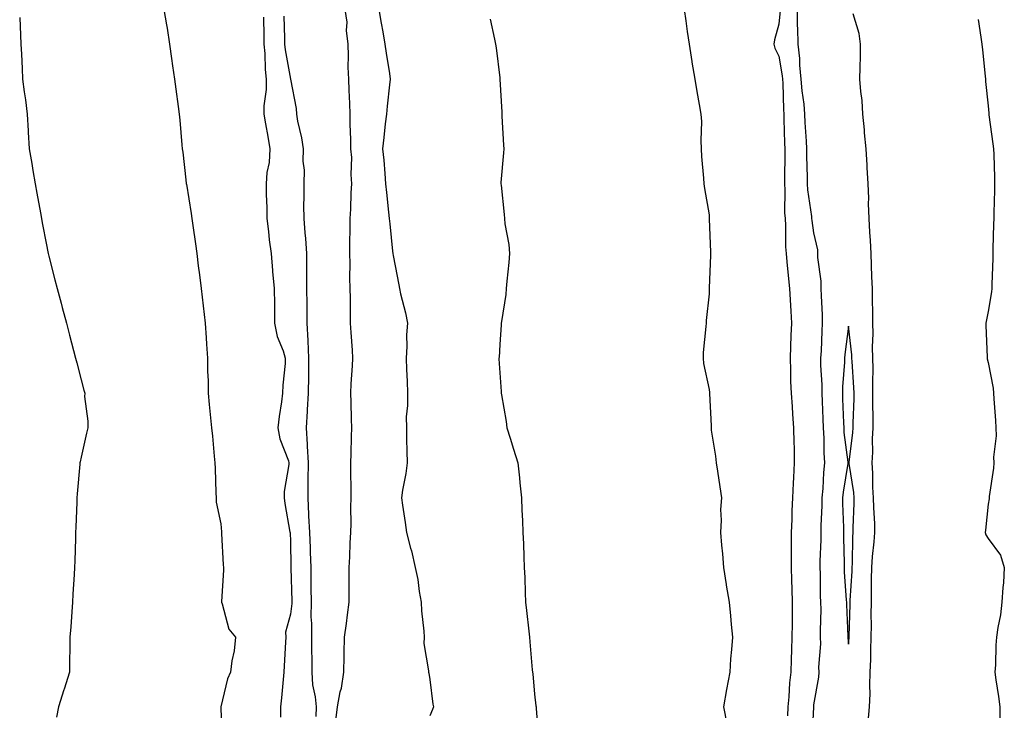
# Model space of a CAD drawing. Units: inches. Extents: x 897203 to 899843, y 7208138 to 7210778.
# Drawn here: x 897500 to 897783, y 7210361 to 7210559 of the extents above; entities that cross this region are included whole.
import ezdxf

# ---------------------------------------------------------------- set-up
doc = ezdxf.new("R2010")
doc.units = ezdxf.units.IN
doc.header["$MEASUREMENT"] = 0
doc.layers.add('Contour_89727208', color=7, linetype='Continuous', true_color=0x3460f3)

msp = doc.modelspace()

# ---------------------------------------------------------------- linework, layer by layer
at = {"layer": 'Contour_89727208'}
for points in [[(897541.78, 7210561.92, 3274), (897542.51, 7210557.47, 3274), (897542.67, 7210556.55, 3274), (897543.41, 7210551.92, 3274), (897543.98, 7210547.84, 3274), (897544.27, 7210545.69, 3274), (897544.78, 7210541.92, 3274), (897545.18, 7210539.05, 3274), (897545.85, 7210534.11, 3274), (897546.16, 7210531.92, 3274), (897546.31, 7210530.18, 3274), (897546.91, 7210523.05, 3274), (897547.01, 7210521.92, 3274), (897547.14, 7210521, 3274), (897548.05, 7210513.05, 3274), (897548.16, 7210512.04, 3274), (897548.17, 7210511.92, 3274), (897548.19, 7210511.78, 3274), (897549.57, 7210503.44, 3274), (897549.77, 7210501.92, 3274), (897550.02, 7210499.95, 3274), (897550.84, 7210494.71, 3274), (897551.17, 7210491.92, 3274), (897551.6, 7210488.37, 3274), (897551.97, 7210485.85, 3274), (897552.42, 7210481.92, 3274), (897553.05, 7210476.92, 3274), (897553.58, 7210471.92, 3274), (897553.86, 7210467.72, 3274), (897553.98, 7210465.98, 3274), (897554.24, 7210461.92, 3274), (897554.24, 7210458.11, 3274), (897554.46, 7210455.51, 3274), (897554.45, 7210451.92, 3274), (897554.78, 7210448.66, 3274), (897555.12, 7210444.85, 3274), (897555.42, 7210441.92, 3274), (897555.65, 7210439.52, 3274), (897556.13, 7210433.83, 3274), (897556.32, 7210431.92, 3274), (897556.41, 7210430.28, 3274), (897556.67, 7210423.31, 3274), (897556.75, 7210421.92, 3274), (897556.76, 7210420.63, 3274), (897558.05, 7210414.4, 3274), (897558.25, 7210412.12, 3274), (897558.28, 7210411.69, 3274), (897558.77, 7210402.64, 3274), (897558.82, 7210401.92, 3274), (897558.83, 7210401.14, 3274), (897558.27, 7210392.13, 3274), (897558.27, 7210391.92, 3274), (897558.44, 7210391.53, 3274), (897560.4, 7210384.26, 3274), (897562.29, 7210381.92, 3274), (897561.95, 7210378.01, 3274), (897561.23, 7210375.1, 3274), (897560.87, 7210371.92, 3274), (897559.95, 7210370.03, 3274), (897558.06, 7210361.94, 3274), (897558.06, 7210361.92, 3274), (897558.06, 7210361.9, 3274), (897558.33, 7210352.19, 3274)], [(897591.19, 7210358.78, 3276), (897591.53, 7210361.92, 3276), (897592.34, 7210366.22, 3276), (897592.67, 7210367.31, 3276), (897593.32, 7210371.92, 3276), (897593.46, 7210376.51, 3276), (897593.45, 7210377.33, 3276), (897593.58, 7210381.92, 3276), (897594.12, 7210385.85, 3276), (897594.41, 7210388.29, 3276), (897594.89, 7210391.92, 3276), (897594.87, 7210395.1, 3276), (897594.87, 7210398.74, 3276), (897594.84, 7210401.92, 3276), (897595.03, 7210404.95, 3276), (897595.14, 7210409.01, 3276), (897595.31, 7210411.92, 3276), (897595.41, 7210414.56, 3276), (897595.37, 7210419.24, 3276), (897595.47, 7210421.92, 3276), (897595.48, 7210424.5, 3276), (897595.38, 7210429.24, 3276), (897595.39, 7210431.92, 3276), (897595.43, 7210434.54, 3276), (897595.58, 7210439.44, 3276), (897595.61, 7210441.92, 3276), (897595.5, 7210444.48, 3276), (897595.45, 7210449.32, 3276), (897595.33, 7210451.92, 3276), (897595.44, 7210454.54, 3276), (897595.84, 7210459.71, 3276), (897595.94, 7210461.92, 3276), (897595.8, 7210464.17, 3276), (897595.41, 7210469.28, 3276), (897595.24, 7210471.92, 3276), (897595.23, 7210474.75, 3276), (897595.22, 7210479.09, 3276), (897595.2, 7210481.92, 3276), (897595.07, 7210484.91, 3276), (897595.21, 7210489.09, 3276), (897595.06, 7210491.92, 3276), (897595.06, 7210494.91, 3276), (897595.2, 7210499.07, 3276), (897595.2, 7210501.92, 3276), (897595.33, 7210504.63, 3276), (897595.49, 7210509.36, 3276), (897595.61, 7210511.92, 3276), (897595.42, 7210514.56, 3276), (897595.61, 7210519.48, 3276), (897595.38, 7210521.92, 3276), (897595.37, 7210524.6, 3276), (897595.17, 7210529.03, 3276), (897595.15, 7210531.92, 3276), (897595.03, 7210534.93, 3276), (897594.89, 7210538.76, 3276), (897594.76, 7210541.92, 3276), (897594.61, 7210545.36, 3276), (897594.72, 7210548.6, 3276), (897594.55, 7210551.92, 3276), (897594.12, 7210555.85, 3276), (897594.35, 7210558.23, 3276), (897593.7, 7210561.92, 3276)], [(897603.42, 7210561.92, 3276), (897604.08, 7210557.96, 3276), (897604.54, 7210555.44, 3276), (897605.14, 7210551.92, 3276), (897605.45, 7210549.32, 3276), (897606.41, 7210543.56, 3276), (897606.62, 7210541.92, 3276), (897606.45, 7210540.32, 3276), (897605.78, 7210534.19, 3276), (897605.55, 7210531.92, 3276), (897605.24, 7210529.11, 3276), (897604.83, 7210525.14, 3276), (897604.48, 7210521.92, 3276), (897604.79, 7210518.66, 3276), (897605.08, 7210514.89, 3276), (897605.34, 7210511.92, 3276), (897605.59, 7210509.46, 3276), (897606.18, 7210503.8, 3276), (897606.37, 7210501.92, 3276), (897606.53, 7210500.4, 3276), (897607.33, 7210492.64, 3276), (897607.41, 7210491.92, 3276), (897607.49, 7210491.35, 3276), (897608.05, 7210488.38, 3276), (897609.07, 7210482.94, 3276), (897609.3, 7210481.92, 3276), (897609.63, 7210480.34, 3276), (897611.06, 7210474.93, 3276), (897611.59, 7210471.92, 3276), (897611.35, 7210468.62, 3276), (897611.4, 7210465.28, 3276), (897611.2, 7210461.92, 3276), (897611.31, 7210458.66, 3276), (897611.49, 7210455.36, 3276), (897611.6, 7210451.92, 3276), (897611.63, 7210448.35, 3276), (897611.22, 7210445.1, 3276), (897611.27, 7210441.92, 3276), (897611.32, 7210438.66, 3276), (897611.44, 7210435.3, 3276), (897611.49, 7210431.92, 3276), (897611.15, 7210428.81, 3276), (897610.17, 7210424.03, 3276), (897609.89, 7210421.92, 3276), (897610.2, 7210419.77, 3276), (897610.9, 7210414.77, 3276), (897611.31, 7210411.92, 3276), (897612.5, 7210407.47, 3276), (897612.78, 7210406.65, 3276), (897613.8, 7210401.92, 3276), (897614.55, 7210398.42, 3276), (897614.94, 7210395.03, 3276), (897615.5, 7210391.92, 3276), (897615.64, 7210389.52, 3276), (897616.28, 7210383.7, 3276), (897616.39, 7210381.92, 3276), (897616.3, 7210380.16, 3276), (897617.66, 7210372.31, 3276), (897617.63, 7210371.92, 3276), (897617.71, 7210371.59, 3276), (897618.05, 7210369.81, 3276), (897618.9, 7210362.76, 3276), (897619.09, 7210361.92, 3276), (897618.8, 7210361.16, 3276), (897618.05, 7210359.34, 3276)], [(897690.89, 7210561.92, 3278), (897691.37, 7210558.6, 3278), (897691.75, 7210555.61, 3278), (897692.33, 7210551.92, 3278), (897693.11, 7210546.98, 3278), (897693.14, 7210546.82, 3278), (897693.94, 7210541.92, 3278), (897694.53, 7210538.4, 3278), (897695.27, 7210534.69, 3278), (897695.75, 7210531.92, 3278), (897695.86, 7210529.73, 3278), (897695.69, 7210524.28, 3278), (897695.78, 7210521.92, 3278), (897695.91, 7210519.77, 3278), (897696.46, 7210513.52, 3278), (897696.56, 7210511.92, 3278), (897696.71, 7210510.59, 3278), (897698.05, 7210503.03, 3278), (897698.13, 7210502, 3278), (897698.14, 7210501.92, 3278), (897698.14, 7210501.82, 3278), (897698.47, 7210492.35, 3278), (897698.49, 7210491.92, 3278), (897698.51, 7210491.45, 3278), (897698.12, 7210481.98, 3278), (897698.12, 7210481.92, 3278), (897698.12, 7210481.84, 3278), (897698.05, 7210480.4, 3278), (897697.23, 7210472.74, 3278), (897697.19, 7210471.92, 3278), (897697.14, 7210471.02, 3278), (897696.42, 7210463.54, 3278), (897696.35, 7210461.92, 3278), (897696.5, 7210460.38, 3278), (897698.05, 7210452.92, 3278), (897698.19, 7210452.06, 3278), (897698.21, 7210451.92, 3278), (897698.2, 7210451.76, 3278), (897698.65, 7210442.53, 3278), (897698.62, 7210441.92, 3278), (897698.7, 7210441.28, 3278), (897699.91, 7210433.78, 3278), (897700.13, 7210431.92, 3278), (897700.49, 7210429.48, 3278), (897701.17, 7210425.05, 3278), (897701.63, 7210421.92, 3278), (897701.38, 7210418.58, 3278), (897701.58, 7210415.46, 3278), (897701.37, 7210411.92, 3278), (897701.65, 7210408.33, 3278), (897701.94, 7210405.81, 3278), (897702.23, 7210401.92, 3278), (897702.97, 7210397, 3278), (897702.99, 7210396.86, 3278), (897703.85, 7210391.92, 3278), (897704.19, 7210388.07, 3278), (897704.41, 7210385.55, 3278), (897704.74, 7210381.92, 3278), (897704.53, 7210378.4, 3278), (897704.24, 7210375.73, 3278), (897704.04, 7210371.92, 3278), (897703.04, 7210366.94, 3278), (897703.04, 7210366.9, 3278), (897702.18, 7210361.92, 3278), (897703.17, 7210357.04, 3278)], [(897718.41, 7210561.57, 3279), (897718.05, 7210557.72, 3279), (897716.78, 7210553.19, 3279), (897716.65, 7210551.92, 3279), (897716.88, 7210550.75, 3279), (897718.05, 7210548.52, 3279), (897718.99, 7210542.86, 3279), (897719.08, 7210541.92, 3279), (897719.17, 7210540.81, 3279), (897719.36, 7210533.23, 3279), (897719.48, 7210531.92, 3279), (897719.54, 7210530.44, 3279), (897719.69, 7210523.56, 3279), (897719.75, 7210521.92, 3279), (897719.77, 7210520.2, 3279), (897719.71, 7210513.58, 3279), (897719.73, 7210511.92, 3279), (897719.83, 7210510.14, 3279), (897719.73, 7210503.6, 3279), (897719.84, 7210501.92, 3279), (897719.98, 7210499.99, 3279), (897719.97, 7210493.83, 3279), (897720.14, 7210491.92, 3279), (897720.4, 7210489.58, 3279), (897720.81, 7210484.67, 3279), (897721.13, 7210481.92, 3279), (897721.3, 7210478.68, 3279), (897721.48, 7210475.36, 3279), (897721.66, 7210471.92, 3279), (897721.54, 7210468.42, 3279), (897721.42, 7210465.3, 3279), (897721.3, 7210461.92, 3279), (897721.45, 7210458.52, 3279), (897721.4, 7210455.26, 3279), (897721.57, 7210451.92, 3279), (897721.85, 7210448.11, 3279), (897722.02, 7210445.9, 3279), (897722.32, 7210441.92, 3279), (897722.37, 7210437.6, 3279), (897722.42, 7210436.3, 3279), (897722.47, 7210431.92, 3279), (897722.24, 7210427.72, 3279), (897722.17, 7210426.04, 3279), (897721.95, 7210421.92, 3279), (897721.78, 7210418.19, 3279), (897721.76, 7210415.63, 3279), (897721.6, 7210411.92, 3279), (897721.56, 7210408.4, 3279), (897721.65, 7210405.53, 3279), (897721.61, 7210401.92, 3279), (897721.71, 7210398.27, 3279), (897721.82, 7210395.69, 3279), (897721.91, 7210391.92, 3279), (897721.87, 7210388.09, 3279), (897721.88, 7210385.75, 3279), (897721.84, 7210381.92, 3279), (897721.67, 7210378.29, 3279), (897721.62, 7210375.49, 3279), (897721.47, 7210371.92, 3279), (897721.17, 7210368.8, 3279), (897720.93, 7210364.79, 3279), (897720.67, 7210361.92, 3279), (897720.6, 7210359.36, 3279)], [(897723.28, 7210561.92, 3280), (897723.36, 7210557.23, 3280), (897723.46, 7210556.51, 3280), (897723.56, 7210551.92, 3280), (897723.98, 7210547.86, 3280), (897724.03, 7210545.94, 3280), (897724.4, 7210541.92, 3280), (897724.67, 7210538.54, 3280), (897725.21, 7210534.75, 3280), (897725.47, 7210531.92, 3280), (897725.57, 7210529.44, 3280), (897725.89, 7210524.09, 3280), (897725.97, 7210521.92, 3280), (897726, 7210519.87, 3280), (897726.19, 7210513.78, 3280), (897726.21, 7210511.92, 3280), (897726.31, 7210510.18, 3280), (897727.42, 7210502.56, 3280), (897727.46, 7210501.92, 3280), (897727.5, 7210501.37, 3280), (897728.05, 7210497.9, 3280), (897729.11, 7210492.97, 3280), (897729.18, 7210491.92, 3280), (897729.2, 7210490.77, 3280), (897730.11, 7210483.97, 3280), (897730.15, 7210481.92, 3280), (897730.22, 7210479.75, 3280), (897730.46, 7210474.32, 3280), (897730.54, 7210471.92, 3280), (897730.35, 7210469.62, 3280), (897730.2, 7210464.07, 3280), (897730.04, 7210461.92, 3280), (897730.03, 7210459.95, 3280), (897730.43, 7210454.3, 3280), (897730.41, 7210451.92, 3280), (897730.51, 7210449.46, 3280), (897730.69, 7210444.56, 3280), (897730.79, 7210441.92, 3280), (897730.96, 7210439.01, 3280), (897730.93, 7210434.81, 3280), (897731.12, 7210431.92, 3280), (897730.83, 7210429.15, 3280), (897730.65, 7210424.52, 3280), (897730.4, 7210421.92, 3280), (897730.39, 7210419.58, 3280), (897730.12, 7210413.99, 3280), (897730.12, 7210411.92, 3280), (897730.1, 7210409.87, 3280), (897729.85, 7210403.72, 3280), (897729.83, 7210401.92, 3280), (897729.91, 7210400.06, 3280), (897729.96, 7210393.83, 3280), (897730.04, 7210391.92, 3280), (897730.07, 7210389.91, 3280), (897729.93, 7210383.8, 3280), (897729.95, 7210381.92, 3280), (897729.98, 7210379.99, 3280), (897729.46, 7210373.33, 3280), (897729.49, 7210371.92, 3280), (897729.46, 7210370.51, 3280), (897728.05, 7210362.49, 3280), (897727.99, 7210361.98, 3280), (897727.98, 7210361.92, 3280), (897727.98, 7210361.86, 3280), (897727.49, 7210352.49, 3280)], [(897500.41, 7210559.56, 3273), (897500.65, 7210554.52, 3273), (897500.78, 7210551.92, 3273), (897500.92, 7210549.05, 3273), (897501.11, 7210544.99, 3273), (897501.26, 7210541.92, 3273), (897501.69, 7210538.29, 3273), (897502.1, 7210535.98, 3273), (897502.53, 7210531.92, 3273), (897502.83, 7210527.13, 3273), (897502.84, 7210526.71, 3273), (897503.16, 7210521.92, 3273), (897503.85, 7210517.72, 3273), (897504.2, 7210515.77, 3273), (897504.86, 7210511.92, 3273), (897505.35, 7210509.22, 3273), (897506.37, 7210503.6, 3273), (897506.68, 7210501.92, 3273), (897506.89, 7210500.75, 3273), (897508.05, 7210494.38, 3273), (897508.5, 7210492.37, 3273), (897508.61, 7210491.92, 3273), (897508.81, 7210491.16, 3273), (897510.53, 7210484.4, 3273), (897511.17, 7210481.92, 3273), (897512.28, 7210477.68, 3273), (897512.6, 7210476.47, 3273), (897513.79, 7210471.92, 3273), (897514.69, 7210468.56, 3273), (897515.85, 7210464.13, 3273), (897516.42, 7210461.92, 3273), (897516.76, 7210460.63, 3273), (897518.05, 7210455.73, 3273), (897518.84, 7210452.72, 3273), (897519.05, 7210451.92, 3273), (897519.01, 7210450.96, 3273), (897519.97, 7210443.83, 3273), (897519.91, 7210441.92, 3273), (897519.57, 7210440.4, 3273), (897518.05, 7210433.5, 3273), (897517.73, 7210432.23, 3273), (897517.7, 7210431.92, 3273), (897517.67, 7210431.53, 3273), (897516.89, 7210423.07, 3273), (897516.8, 7210421.92, 3273), (897516.76, 7210420.63, 3273), (897516.48, 7210413.48, 3273), (897516.43, 7210411.92, 3273), (897516.38, 7210410.26, 3273), (897516.2, 7210403.78, 3273), (897516.14, 7210401.92, 3273), (897516.04, 7210399.91, 3273), (897515.69, 7210394.28, 3273), (897515.56, 7210391.92, 3273), (897515.37, 7210389.24, 3273), (897515.05, 7210384.93, 3273), (897514.83, 7210381.92, 3273), (897514.76, 7210378.64, 3273), (897514.73, 7210375.24, 3273), (897514.65, 7210371.92, 3273), (897513.12, 7210367, 3273), (897513.09, 7210366.88, 3273), (897511.5, 7210361.92, 3273), (897510.98, 7210358.99, 3273)], [(897570.29, 7210559.67, 3275), (897570.38, 7210554.26, 3275), (897570.44, 7210551.92, 3275), (897570.69, 7210549.28, 3275), (897570.79, 7210544.65, 3275), (897571.1, 7210541.92, 3275), (897571.04, 7210538.93, 3275), (897570.44, 7210534.3, 3275), (897570.38, 7210531.92, 3275), (897570.87, 7210529.11, 3275), (897571.56, 7210525.44, 3275), (897572.15, 7210521.92, 3275), (897571.97, 7210518.01, 3275), (897571.28, 7210515.16, 3275), (897571.06, 7210511.92, 3275), (897571.07, 7210508.89, 3275), (897571.26, 7210505.12, 3275), (897571.27, 7210501.92, 3275), (897571.76, 7210498.21, 3275), (897571.94, 7210495.81, 3275), (897572.52, 7210491.92, 3275), (897572.92, 7210487.06, 3275), (897572.92, 7210486.78, 3275), (897573.41, 7210481.92, 3275), (897573.43, 7210477.29, 3275), (897573.45, 7210476.51, 3275), (897573.48, 7210471.92, 3275), (897574.22, 7210468.09, 3275), (897575.93, 7210464.05, 3275), (897576.53, 7210461.92, 3275), (897576.51, 7210460.38, 3275), (897575.83, 7210454.15, 3275), (897575.8, 7210451.92, 3275), (897575.5, 7210449.38, 3275), (897574.77, 7210445.2, 3275), (897574.43, 7210441.92, 3275), (897574.96, 7210438.83, 3275), (897577.46, 7210432.51, 3275), (897577.61, 7210431.92, 3275), (897577.58, 7210431.45, 3275), (897576.28, 7210423.68, 3275), (897576.2, 7210421.92, 3275), (897576.39, 7210420.26, 3275), (897577.9, 7210412.06, 3275), (897577.92, 7210411.92, 3275), (897577.93, 7210411.8, 3275), (897578.05, 7210409.34, 3275), (897578.14, 7210402.02, 3275), (897578.14, 7210401.92, 3275), (897578.14, 7210401.82, 3275), (897578.43, 7210392.29, 3275), (897578.43, 7210391.92, 3275), (897578.43, 7210391.55, 3275), (897578.05, 7210388.5, 3275), (897576.6, 7210383.37, 3275), (897576.69, 7210381.92, 3275), (897576.65, 7210380.53, 3275), (897576.22, 7210373.76, 3275), (897576.17, 7210371.92, 3275), (897575.94, 7210369.81, 3275), (897575.45, 7210364.52, 3275), (897575.16, 7210361.92, 3275), (897575.15, 7210359.03, 3275)], [(897576.12, 7210559.99, 3276), (897576.31, 7210553.66, 3276), (897576.35, 7210551.92, 3276), (897576.5, 7210550.36, 3276), (897578.05, 7210541.92, 3276), (897579.67, 7210533.54, 3276), (897579.77, 7210531.92, 3276), (897580.09, 7210529.89, 3276), (897581.25, 7210525.12, 3276), (897581.65, 7210521.92, 3276), (897581.58, 7210518.38, 3276), (897581.93, 7210515.81, 3276), (897581.87, 7210511.92, 3276), (897581.9, 7210508.07, 3276), (897581.82, 7210505.69, 3276), (897581.84, 7210501.92, 3276), (897582.12, 7210497.86, 3276), (897582.36, 7210496.24, 3276), (897582.61, 7210491.92, 3276), (897582.61, 7210487.37, 3276), (897582.69, 7210486.57, 3276), (897582.69, 7210481.92, 3276), (897582.7, 7210477.27, 3276), (897582.71, 7210476.57, 3276), (897582.71, 7210471.92, 3276), (897582.98, 7210466.98, 3276), (897583, 7210466.86, 3276), (897583.23, 7210461.92, 3276), (897583.17, 7210457.04, 3276), (897583.17, 7210456.8, 3276), (897583.12, 7210451.92, 3276), (897582.84, 7210447.13, 3276), (897582.82, 7210446.69, 3276), (897582.55, 7210441.92, 3276), (897582.81, 7210437.15, 3276), (897582.86, 7210436.72, 3276), (897583.1, 7210431.92, 3276), (897583.05, 7210426.92, 3276), (897582.99, 7210421.92, 3276), (897583.23, 7210417.1, 3276), (897583.25, 7210416.72, 3276), (897583.5, 7210411.92, 3276), (897583.65, 7210407.53, 3276), (897583.72, 7210406.26, 3276), (897583.87, 7210401.92, 3276), (897583.92, 7210397.78, 3276), (897583.9, 7210396.06, 3276), (897583.95, 7210391.92, 3276), (897583.9, 7210387.78, 3276), (897584.09, 7210385.88, 3276), (897584.04, 7210381.92, 3276), (897584.05, 7210377.92, 3276), (897584.16, 7210375.81, 3276), (897584.17, 7210371.92, 3276), (897584.39, 7210368.27, 3276), (897585.17, 7210364.79, 3276), (897585.41, 7210361.92, 3276), (897585.36, 7210359.22, 3276)], [(897635.29, 7210559.15, 3277), (897636.55, 7210553.42, 3277), (897636.88, 7210551.92, 3277), (897637.02, 7210550.9, 3277), (897638.05, 7210542.31, 3277), (897638.1, 7210541.92, 3277), (897638.1, 7210541.88, 3277), (897638.61, 7210532.47, 3277), (897638.64, 7210531.92, 3277), (897638.67, 7210531.3, 3277), (897639.12, 7210522.99, 3277), (897639.18, 7210521.92, 3277), (897639.15, 7210520.83, 3277), (897638.4, 7210512.27, 3277), (897638.39, 7210511.92, 3277), (897638.42, 7210511.55, 3277), (897639.29, 7210503.15, 3277), (897639.37, 7210501.92, 3277), (897639.51, 7210500.46, 3277), (897640.62, 7210494.5, 3277), (897640.83, 7210491.92, 3277), (897640.62, 7210489.34, 3277), (897640.09, 7210483.95, 3277), (897639.92, 7210481.92, 3277), (897639.83, 7210480.14, 3277), (897638.53, 7210472.39, 3277), (897638.5, 7210471.92, 3277), (897638.5, 7210471.47, 3277), (897638.05, 7210465.81, 3277), (897637.84, 7210462.13, 3277), (897637.82, 7210461.92, 3277), (897637.81, 7210461.69, 3277), (897638.05, 7210457.68, 3277), (897638.47, 7210452.33, 3277), (897638.5, 7210451.92, 3277), (897638.57, 7210451.41, 3277), (897639.86, 7210443.74, 3277), (897640.07, 7210441.92, 3277), (897640.99, 7210438.97, 3277), (897641.99, 7210435.87, 3277), (897643.21, 7210431.92, 3277), (897643.72, 7210427.6, 3277), (897643.83, 7210426.14, 3277), (897644.29, 7210421.92, 3277), (897644.43, 7210418.31, 3277), (897644.55, 7210415.42, 3277), (897644.69, 7210411.92, 3277), (897644.82, 7210408.68, 3277), (897644.96, 7210405.01, 3277), (897645.09, 7210401.92, 3277), (897645.2, 7210399.07, 3277), (897645.37, 7210394.6, 3277), (897645.48, 7210391.92, 3277), (897645.75, 7210389.62, 3277), (897646.35, 7210383.62, 3277), (897646.54, 7210381.92, 3277), (897646.69, 7210380.55, 3277), (897647.38, 7210372.58, 3277), (897647.45, 7210371.92, 3277), (897647.53, 7210371.39, 3277), (897648.05, 7210365.57, 3277), (897648.42, 7210362.29, 3277), (897648.45, 7210361.92, 3277), (897648.52, 7210361.45, 3277), (897649.13, 7210352.99, 3277)], [(897743.66, 7210357.53, 3280), (897744.11, 7210361.92, 3280), (897744.23, 7210365.73, 3280), (897744.18, 7210368.05, 3280), (897744.29, 7210371.92, 3280), (897744.44, 7210375.53, 3280), (897744.43, 7210378.29, 3280), (897744.57, 7210381.92, 3280), (897744.6, 7210385.38, 3280), (897744.55, 7210388.42, 3280), (897744.59, 7210391.92, 3280), (897744.68, 7210395.28, 3280), (897744.67, 7210398.54, 3280), (897744.75, 7210401.92, 3280), (897744.94, 7210405.03, 3280), (897745.4, 7210409.26, 3280), (897745.57, 7210411.92, 3280), (897745.55, 7210414.42, 3280), (897745.27, 7210419.15, 3280), (897745.25, 7210421.92, 3280), (897745.03, 7210424.93, 3280), (897745.04, 7210428.91, 3280), (897744.79, 7210431.92, 3280), (897744.98, 7210434.99, 3280), (897744.93, 7210438.8, 3280), (897745.1, 7210441.92, 3280), (897745.12, 7210444.85, 3280), (897745.03, 7210448.89, 3280), (897745.05, 7210451.92, 3280), (897744.99, 7210454.99, 3280), (897745.11, 7210458.97, 3280), (897745.04, 7210461.92, 3280), (897744.95, 7210465.03, 3280), (897745.16, 7210469.03, 3280), (897745.06, 7210471.92, 3280), (897745.04, 7210474.93, 3280), (897744.91, 7210478.78, 3280), (897744.89, 7210481.92, 3280), (897744.74, 7210485.22, 3280), (897744.68, 7210488.56, 3280), (897744.53, 7210491.92, 3280), (897744.32, 7210495.65, 3280), (897744.16, 7210498.03, 3280), (897743.95, 7210501.92, 3280), (897743.74, 7210506.22, 3280), (897743.9, 7210507.78, 3280), (897743.64, 7210511.92, 3280), (897743.38, 7210516.59, 3280), (897743.35, 7210517.21, 3280), (897743.09, 7210521.92, 3280), (897742.67, 7210526.53, 3280), (897742.6, 7210527.37, 3280), (897742.2, 7210531.92, 3280), (897741.94, 7210535.81, 3280), (897741.59, 7210538.38, 3280), (897741.33, 7210541.92, 3280), (897741.35, 7210545.22, 3280), (897741.48, 7210548.48, 3280), (897741.51, 7210551.92, 3280), (897741.13, 7210555.01, 3280), (897739.36, 7210560.61, 3280)], [(897775.18, 7210559.05, 3280), (897776.03, 7210553.95, 3280), (897776.3, 7210551.92, 3280), (897776.46, 7210550.32, 3280), (897777.21, 7210542.76, 3280), (897777.29, 7210541.92, 3280), (897777.36, 7210541.24, 3280), (897778.05, 7210534.24, 3280), (897778.26, 7210532.13, 3280), (897778.28, 7210531.92, 3280), (897778.31, 7210531.67, 3280), (897779.47, 7210523.35, 3280), (897779.64, 7210521.92, 3280), (897779.68, 7210520.3, 3280), (897779.9, 7210513.76, 3280), (897779.94, 7210511.92, 3280), (897779.9, 7210510.06, 3280), (897779.73, 7210503.6, 3280), (897779.69, 7210501.92, 3280), (897779.65, 7210500.32, 3280), (897779.44, 7210493.31, 3280), (897779.41, 7210491.92, 3280), (897779.39, 7210490.59, 3280), (897779.16, 7210483.03, 3280), (897779.13, 7210481.92, 3280), (897779.03, 7210480.94, 3280), (897778.05, 7210475.32, 3280), (897777.5, 7210472.47, 3280), (897777.38, 7210471.92, 3280), (897777.45, 7210471.31, 3280), (897777.77, 7210462.19, 3280), (897777.8, 7210461.92, 3280), (897777.84, 7210461.71, 3280), (897778.05, 7210460.65, 3280), (897779.48, 7210453.35, 3280), (897779.63, 7210451.92, 3280), (897779.72, 7210450.24, 3280), (897780.19, 7210444.05, 3280), (897780.3, 7210441.92, 3280), (897780.36, 7210439.62, 3280), (897779.62, 7210433.5, 3280), (897779.68, 7210431.92, 3280), (897779.63, 7210430.34, 3280), (897778.38, 7210422.25, 3280), (897778.37, 7210421.92, 3280), (897778.35, 7210421.63, 3280), (897778.05, 7210420.08, 3280), (897777.35, 7210412.62, 3280), (897777.23, 7210411.92, 3280), (897777.44, 7210411.31, 3280), (897778.05, 7210410.26, 3280), (897781.58, 7210405.46, 3280), (897782.72, 7210401.92, 3280), (897782.44, 7210397.53, 3280), (897782.28, 7210396.14, 3280), (897781.98, 7210391.92, 3280), (897781.59, 7210388.38, 3280), (897780.85, 7210384.71, 3280), (897780.49, 7210381.92, 3280), (897780.33, 7210379.63, 3280), (897780.15, 7210374.01, 3280), (897780.01, 7210371.92, 3280), (897780.28, 7210369.69, 3280), (897781.08, 7210364.95, 3280), (897781.42, 7210361.92, 3280), (897781.47, 7210358.5, 3280)]]:
    msp.add_polyline3d(points, dxfattribs=at)
msp.add_polyline3d([(897738.05, 7210379.97, 3281), (897738.21, 7210381.76, 3281), (897738.21, 7210381.92, 3281), (897738.21, 7210382.08, 3281), (897738.54, 7210391.43, 3281), (897738.54, 7210391.92, 3281), (897738.56, 7210392.43, 3281), (897739.07, 7210400.9, 3281), (897739.09, 7210401.92, 3281), (897739.16, 7210403.03, 3281), (897739.32, 7210410.65, 3281), (897739.4, 7210411.92, 3281), (897739.39, 7210413.25, 3281), (897739.65, 7210420.32, 3281), (897739.64, 7210421.92, 3281), (897739.53, 7210423.4, 3281), (897738.26, 7210431.71, 3281), (897738.24, 7210431.92, 3281), (897738.26, 7210432.12, 3281), (897739.32, 7210440.65, 3281), (897739.39, 7210441.92, 3281), (897739.4, 7210443.27, 3281), (897739.64, 7210450.34, 3281), (897739.65, 7210451.92, 3281), (897739.61, 7210453.48, 3281), (897739.05, 7210460.92, 3281), (897739.02, 7210461.92, 3281), (897738.99, 7210462.86, 3281), (897738.05, 7210471.14, 3281), (897737.01, 7210462.96, 3281), (897736.94, 7210461.92, 3281), (897736.93, 7210460.81, 3281), (897736.32, 7210453.66, 3281), (897736.31, 7210451.92, 3281), (897736.37, 7210450.24, 3281), (897736.62, 7210443.35, 3281), (897736.67, 7210441.92, 3281), (897736.75, 7210440.61, 3281), (897737.84, 7210432.13, 3281), (897737.85, 7210431.92, 3281), (897737.83, 7210431.71, 3281), (897736.51, 7210423.46, 3281), (897736.36, 7210421.92, 3281), (897736.36, 7210420.22, 3281), (897736.63, 7210413.35, 3281), (897736.63, 7210411.92, 3281), (897736.61, 7210410.47, 3281), (897736.78, 7210403.19, 3281), (897736.77, 7210401.92, 3281), (897736.82, 7210400.69, 3281), (897737.42, 7210392.55, 3281), (897737.45, 7210391.92, 3281), (897737.46, 7210391.33, 3281), (897737.85, 7210382.12, 3281), (897737.85, 7210381.72, 3281)], close=True, dxfattribs=at)

doc.saveas('drawing.dxf')
